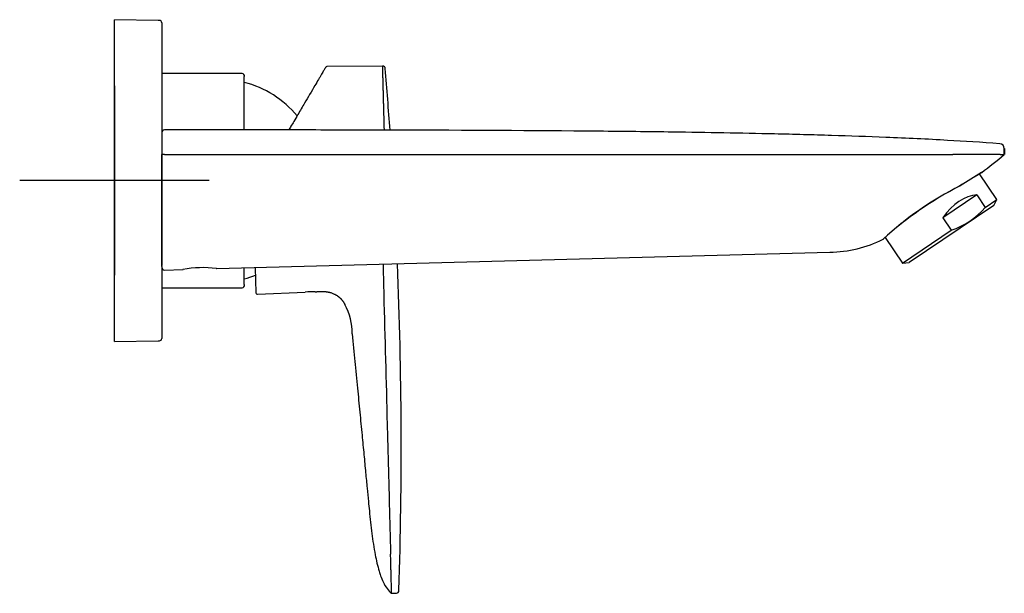
# Model space of a CAD drawing. Units: millimetres. Extents: x 3 to 444, y 106 to 474.
# Drawn here: x 236 to 444, y 349 to 471 of the extents above; entities that cross this region are included whole.
import ezdxf

# ---------------------------------------------------------------- set-up
doc = ezdxf.new("R2010")
doc.units = ezdxf.units.MM
doc.layers.add('Default', color=7, linetype='Continuous')
doc.layers.add('DV2_Default', color=7, linetype='Continuous')

# ---------------------------------------------------------------- blocks, each defined once
blk = doc.blocks.new('SEANNOT_GROUP')
at = {"layer": 'Default', "color": 136}
for p, q in [((256.47, 456.66), (256.47, 416.66)), ((276.47, 436.66), (236.47, 436.66))]:
    blk.add_line(p, q, dxfattribs=at)
blk = doc.blocks.new('SE1')
at = {"layer": 'DV2_Default', "color": 7}
for p, q in [((256.47, 402.66), (256.47, 470.66)), ((265.7, 470.5), (256.47, 470.66)), ((265.98, 470.5), (265.7, 470.5)), ((266.47, 470), (266.47, 446.76)), ((301.08, 460.55), (301.11, 460.61)), ((313.14, 460.86), (301.37, 460.75)), ((313.69, 460.3), (313.69, 460.33)), ((283.43, 459.3), (266.47, 459.3)), ((283.92, 447.37), (283.92, 458.65)), ((266.47, 445.11), (266.45, 445.11)), ((266.47, 446.76), (266.47, 444.18)), ((266.47, 444.18), (266.47, 444.04)), ((266.47, 444.04), (266.47, 443.65)), ((266.47, 443.65), (266.47, 442.15)), ((266.47, 418.5), (266.47, 442.15)), ((267.08, 442.16), (433.6, 442.16)), ((443.58, 442.16), (433.6, 442.16)), ((442.88, 432.65), (439.22, 438.08)), ((438.68, 433.63), (431.5, 428.79)), ((438.68, 433.63), (440.44, 431.01)), ((440.44, 431.01), (442.88, 432.65)), ((442.27, 431.41), (442.88, 432.65)), ((442.27, 431.41), (424.36, 419.33)), ((431.5, 428.79), (433.27, 426.17)), ((266.45, 428.21), (266.47, 428.21)), ((419.32, 424.66), (422.98, 419.23)), ((422.98, 419.23), (433.27, 426.17)), ((278.02, 418.06), (407.61, 421.56)), ((266.47, 418.5), (266.47, 418.47)), ((266.47, 418.47), (266.47, 418.37)), ((266.47, 418.37), (266.47, 418.37)), ((266.47, 418.37), (266.47, 403.33)), ((283.92, 414.69), (283.92, 418.23)), ((286.24, 418.29), (286.38, 412.95)), ((422.98, 419.23), (424.36, 419.33)), ((267.08, 417.77), (270.92, 417.87)), ((266.47, 414.04), (283.43, 414.04)), ((286.69, 412.66), (296.78, 413.1)), ((256.47, 402.66), (265.7, 402.83)), ((265.7, 402.83), (265.98, 402.83)), ((315.04, 349.46), (315.03, 349.77)), ((315.04, 349.46), (316.05, 349.48))]:
    blk.add_line(p, q, dxfattribs=at)
for centre, radius, start, end in [((265.97, 470), 0.5, 0, 89), ((301.37, 460.45), 0.3, 90.5, 149.5), ((313.15, 460.32), 0.541, 1.3033, 90.4955), ((-635.34, 380.29), 952.4, 4.03586, 4.82226), ((283.45, 458.8), 0.5, 342.7967, 91.9827), ((278.52, 436.51), 21.6, 39.9426, 75.5225), ((267.07, 446.76), 0.6, 89.9877, 179.9995), ((443.46, 443.44), 1, 359.9857, 85.5156), ((240.4, 441.61), 204.07, 0.1555, 0.5146), ((443.63, 478.17), 34.74, 271.3704, 271.3826), ((614.78, 442.81), 170.31, 179.7856, 180.216), ((266.91, 437.83), 4.34, 87.7655, 95.8389), ((314.33, 600.58), 205.01, 307.7012, 309.4017), ((559.33, 239.6), 231.99, 121.0486, 122.3782), ((559.17, 239.86), 231.68, 121.0395, 122.3739), ((439.52, 438.61), 0.3, 301.5797, 307.7012), ((439.53, 438.59), 0.283, 303.7557, 306.9797), ((468.73, 369.6), 74.01, 117.0132, 132.3595), ((465.56, 374.22), 68.46, 116.4229, 132.9556), ((427.88, 441.89), 16.62, 288.9019, 319.0981), ((418.73, 424.56), 0.3, 296.9475, 309.1634), ((418.72, 424.56), 0.306, 297.0523, 308.1788), ((407.31, 447.31), 25.76, 270.6606, 296.6424), ((468.73, 369.6), 74.01, 132.3595, 132.361), ((267.07, 418.37), 0.6, 180.1165, 271.6643), ((275.06, 396.34), 21.93, 82.2228, 100.8517), ((-635.34, 380.29), 952.4, 358.18436, 2.33559), ((270.92, 418.17), 0.3, 271.5433, 278.9975), ((275.06, 396.34), 21.93, 100.8517, 100.8639), ((270.91, 418.26), 0.388, 272.5746, 280.9527), ((275.06, 396.38), 21.88, 100.7764, 100.778), ((278.02, 418.36), 0.3, 259.8517, 271.5433), ((275.06, 396.38), 21.88, 82.3647, 82.3706), ((278.02, 418.44), 0.374, 261.9827, 265.0523), ((278.52, 436.82), 21.6, 284.4775, 291.0399), ((283.43, 414.55), 0.513, 270, 15.352), ((286.68, 412.96), 0.3, 181.5, 272.5), ((298.88, 373.67), 39.49, 90.0006, 93.0526), ((298.88, 413.46), 0.3, 269.6183, 270.2762), ((293.81, 404.31), 12.91, 359.9733, 28.485), ((265.97, 403.33), 0.5, 271, 0), ((316.03, 350.02), 0.54, 271.482, 359.8659)]:
    blk.add_arc(centre, radius, start, end, dxfattribs=at)
for centre, major_axis, ratio, start_param, end_param in [((434.94, 435.78), (-0.161, 0.253), 0.570906, 3.140853, 3.257769), ((437.31, 419.44), (2.74, 14.09), 0.630819, 0.151635, 0.97391)]:
    blk.add_ellipse(centre, major_axis=major_axis, ratio=ratio, start_param=start_param, end_param=end_param, dxfattribs=at)
for points, knots in [([(301.08, 460.55), (301.06, 460.53), (300.99, 460.41), (300.75, 460), (300.34, 459.31), (299.94, 458.62), (299.48, 457.84), (298.78, 456.66), (297.8, 454.98), (296.8, 453.29), (295.95, 451.85), (295.19, 450.56), (294.46, 449.31), (293.82, 448.23), (293.46, 447.62), (293.31, 447.36)], [0, 0, 0, 0, 0.042336, 0.15443, 0.259873, 0.317146, 0.369937, 0.470991, 0.597776, 0.707078, 0.771574, 0.838117, 0.912185, 0.961926, 1, 1, 1, 1]), ([(313.51, 447.33), (313.51, 447.34), (313.51, 447.44), (313.5, 447.63), (313.49, 447.91), (313.49, 448.19), (313.48, 448.46), (313.47, 448.73), (313.46, 449), (313.46, 449.26), (313.45, 449.52), (313.44, 449.78), (313.44, 450.04), (313.43, 450.29), (313.42, 450.54), (313.42, 450.79), (313.41, 451.03), (313.4, 451.27), (313.4, 451.51), (313.39, 451.74), (313.38, 451.97), (313.38, 452.2), (313.37, 452.43), (313.37, 452.65), (313.36, 452.87), (313.35, 453.09), (313.35, 453.3), (313.34, 453.51), (313.34, 453.72), (313.33, 453.92), (313.33, 454.12), (313.32, 454.32), (313.32, 454.51), (313.31, 454.7), (313.31, 454.89), (313.3, 455.07), (313.3, 455.26), (313.29, 455.43), (313.29, 455.61), (313.28, 455.78), (313.28, 455.95), (313.27, 456.12), (313.27, 456.28), (313.26, 456.44), (313.26, 456.6), (313.26, 456.75), (313.25, 456.9), (313.25, 457.05), (313.24, 457.19), (313.24, 457.33), (313.24, 457.47), (313.23, 457.6), (313.23, 457.74), (313.23, 457.86), (313.22, 457.99), (313.22, 458.11), (313.22, 458.23), (313.21, 458.35), (313.21, 458.46), (313.21, 458.57), (313.2, 458.68), (313.2, 458.79), (313.2, 458.89), (313.19, 458.99), (313.19, 459.09), (313.19, 459.18), (313.19, 459.27), (313.18, 459.36), (313.18, 459.44), (313.18, 459.53), (313.18, 459.61), (313.18, 459.68), (313.17, 459.76), (313.17, 459.83), (313.17, 459.9), (313.17, 459.96), (313.17, 460.03), (313.16, 460.09), (313.16, 460.15), (313.16, 460.2), (313.16, 460.26), (313.16, 460.31), (313.16, 460.36), (313.16, 460.4), (313.15, 460.45), (313.15, 460.49), (313.15, 460.53), (313.15, 460.57), (313.15, 460.6), (313.15, 460.63), (313.15, 460.66), (313.15, 460.69), (313.15, 460.72), (313.15, 460.74), (313.15, 460.76), (313.15, 460.78), (313.15, 460.8), (313.14, 460.81), (313.14, 460.82), (313.14, 460.83), (313.14, 460.84), (313.14, 460.85), (313.14, 460.85), (313.14, 460.86), (313.14, 460.86), (313.14, 460.86)], [0, 0, 0, 0, 0.000777, 0.012478, 0.024141, 0.035767, 0.047355, 0.058906, 0.070418, 0.081893, 0.093331, 0.10473, 0.116092, 0.127416, 0.138702, 0.149951, 0.161162, 0.172335, 0.18347, 0.194568, 0.205628, 0.216651, 0.227635, 0.238582, 0.249491, 0.260362, 0.271196, 0.281992, 0.29275, 0.303471, 0.314154, 0.324799, 0.335406, 0.345976, 0.356508, 0.367002, 0.377458, 0.387877, 0.398258, 0.408601, 0.418907, 0.429175, 0.439405, 0.449597, 0.459752, 0.469869, 0.479948, 0.48999, 0.499994, 0.50996, 0.519888, 0.529779, 0.539631, 0.549447, 0.559224, 0.568964, 0.578666, 0.58833, 0.597957, 0.607546, 0.617097, 0.62661, 0.636086, 0.645524, 0.654924, 0.664286, 0.673611, 0.682898, 0.692148, 0.701359, 0.710533, 0.719669, 0.728768, 0.737828, 0.746851, 0.755837, 0.764784, 0.773694, 0.782566, 0.791401, 0.800197, 0.808956, 0.817677, 0.826361, 0.835007, 0.843615, 0.852185, 0.860718, 0.869212, 0.87767, 0.886089, 0.894471, 0.902815, 0.911121, 0.919389, 0.92762, 0.935813, 0.943969, 0.952086, 0.960166, 0.968208, 0.976213, 0.98418, 0.992109, 1, 1, 1, 1]), ([(443.54, 444.44), (439.48, 444.76), (432.15, 445.22), (419.79, 445.81), (409.92, 446.14), (401.96, 446.37), (390.84, 446.64), (376.4, 446.9), (349.97, 447.2), (325.51, 447.31), (300.72, 447.36), (286.74, 447.36), (276.33, 447.36), (270.46, 447.36), (268.06, 447.36), (267.07, 447.36)], [0, 0, 0, 0, 0.063005, 0.136349, 0.201773, 0.235229, 0.270031, 0.391645, 0.480124, 0.719571, 0.806938, 0.901676, 0.95676, 0.984661, 1, 1, 1, 1]), ([(266.47, 442.15), (266.47, 441), (266.47, 439.15), (266.47, 436.17), (266.47, 433.69), (266.47, 431.61), (266.47, 429.92), (266.47, 428.33), (266.47, 426.47), (266.47, 424.51), (266.47, 422.73), (266.47, 421.42), (266.47, 420.43), (266.47, 419.72), (266.47, 419.12), (266.47, 418.85), (266.47, 418.72)], [0, 0, 0, 0, 0.101577, 0.197094, 0.278396, 0.351301, 0.404157, 0.455193, 0.520124, 0.61255, 0.692191, 0.76482, 0.823571, 0.882532, 0.934811, 1, 1, 1, 1]), ([(443.58, 442.16), (443.88, 442.17), (444.1, 442.16), (444.32, 442.16), (444.37, 442.16), (444.45, 442.16), (444.46, 442.16), (444.46, 442.16)], [0, 0, 0, 0, 0.5, 0.5, 0.75, 0.75, 1, 1, 1, 1]), ([(313.22, 419.02), (313.24, 418), (313.3, 415.89), (313.35, 413.73), (313.38, 412.59), (313.38, 412.54)], [0, 0, 0, 0, 0.472149, 0.976356, 1, 1, 1, 1]), ([(298.88, 413.16), (298.9, 413.16), (298.93, 413.16), (298.93, 413.16), (298.94, 413.16), (298.95, 413.16), (298.98, 413.17), (299.01, 413.17), (299.05, 413.17), (299.11, 413.18), (299.2, 413.19), (299.29, 413.2), (299.36, 413.21), (299.43, 413.21), (299.49, 413.22), (299.53, 413.22), (299.58, 413.22), (299.64, 413.23), (299.69, 413.23), (299.75, 413.23), (299.81, 413.24), (299.88, 413.24), (299.96, 413.24), (300.05, 413.24), (300.14, 413.25), (300.22, 413.25), (300.31, 413.25), (300.42, 413.24), (300.53, 413.24), (300.64, 413.24), (300.75, 413.23), (300.83, 413.22), (300.91, 413.22), (301.03, 413.21), (301.22, 413.19), (301.42, 413.16), (301.59, 413.13), (301.7, 413.11), (301.77, 413.09), (301.85, 413.07), (301.99, 413.04), (302.2, 412.98), (302.48, 412.89), (302.77, 412.77), (303, 412.66), (303.15, 412.59), (303.22, 412.55), (303.27, 412.51), (303.37, 412.46), (303.47, 412.39), (303.56, 412.33), (303.63, 412.28), (303.71, 412.23), (303.8, 412.16), (303.89, 412.08), (303.97, 412.01), (304.04, 411.95), (304.1, 411.9), (304.15, 411.85), (304.2, 411.8), (304.26, 411.74), (304.31, 411.69), (304.36, 411.63), (304.4, 411.59), (304.44, 411.54), (304.49, 411.49), (304.53, 411.44), (304.57, 411.38), (304.61, 411.33), (304.65, 411.29), (304.68, 411.25), (304.72, 411.19), (304.78, 411.11), (304.83, 411.03), (304.87, 410.97), (304.9, 410.93), (304.92, 410.89), (304.94, 410.85), (304.98, 410.8), (305.01, 410.74), (305.04, 410.7), (305.06, 410.65), (305.09, 410.61), (305.11, 410.57), (305.12, 410.53), (305.13, 410.51), (305.14, 410.5), (305.15, 410.48), (305.15, 410.48), (305.16, 410.47)], [0, 0, 0, 0, 0.003556, 0.0134, 0.024537, 0.031911, 0.046894, 0.063347, 0.073388, 0.091942, 0.120076, 0.136349, 0.150314, 0.162914, 0.170573, 0.18102, 0.186284, 0.193492, 0.205186, 0.210376, 0.219791, 0.229803, 0.236558, 0.252709, 0.265002, 0.268609, 0.282137, 0.298599, 0.306306, 0.317782, 0.333461, 0.341284, 0.345037, 0.357082, 0.378273, 0.401385, 0.416535, 0.427762, 0.431899, 0.436707, 0.450725, 0.471246, 0.498548, 0.529883, 0.555923, 0.569912, 0.574946, 0.578435, 0.588127, 0.605869, 0.613894, 0.617968, 0.631815, 0.643064, 0.651576, 0.668847, 0.676743, 0.681597, 0.692772, 0.700274, 0.705228, 0.719918, 0.726951, 0.730873, 0.738977, 0.75152, 0.755811, 0.765594, 0.776732, 0.781376, 0.787455, 0.795864, 0.815347, 0.829973, 0.839866, 0.847813, 0.852803, 0.861431, 0.874695, 0.888804, 0.89895, 0.909532, 0.925242, 0.939982, 0.952059, 0.963902, 0.970314, 0.981897, 1, 1, 1, 1]), ([(313.38, 412.54), (313.62, 403.4), (313.86, 394.27), (314.22, 380.57), (314.34, 376), (314.52, 369.15), (314.58, 366.86), (314.7, 362.29), (314.76, 360.01), (314.82, 357.73)], [0, 0, 0, 0, 0.5, 0.5, 0.75, 0.75, 0.875, 0.875, 1, 1, 1, 1]), ([(306.72, 404.31), (306.92, 402.16), (307.26, 398.66), (307.81, 392.92), (308.3, 387.83), (308.76, 383.09), (309.17, 378.86), (309.53, 375.12), (309.84, 371.84), (310.1, 369.14), (310.42, 365.95), (310.83, 362.18), (311.46, 357.91), (312.13, 354.94), (312.76, 353.03), (313.24, 351.79), (314.01, 350.46), (314.63, 349.77), (315.04, 349.46)], [0, 0, 0, 0, 0.105148, 0.206145, 0.297986, 0.384752, 0.458781, 0.526685, 0.58567, 0.635473, 0.671815, 0.757615, 0.83886, 0.90288, 0.920716, 0.946245, 0.974962, 1, 1, 1, 1]), ([(315.03, 349.77), (315.03, 349.82), (315.03, 349.87), (315.02, 350), (315.02, 350.08), (315.02, 350.25), (315.01, 350.32), (315.01, 350.47), (315.01, 350.57), (315, 350.79), (315, 350.91), (314.99, 351.22), (314.99, 351.39), (314.98, 351.79), (314.97, 352), (314.96, 352.46), (314.95, 352.7), (314.94, 353.21), (314.93, 353.46), (314.92, 353.98), (314.91, 354.24), (314.89, 355.03), (314.88, 355.57), (314.85, 356.64), (314.83, 357.19), (314.82, 357.73)], [0, 0, 0, 0, 0.125, 0.125, 0.25, 0.25, 0.3125, 0.3125, 0.375, 0.375, 0.4375, 0.4375, 0.5, 0.5, 0.5625, 0.5625, 0.625, 0.625, 0.6875, 0.6875, 0.75, 0.75, 0.875, 0.875, 1, 1, 1, 1])]:
    blk.add_open_spline(points, degree=3, knots=knots, dxfattribs=at)
blk.add_open_spline([(301.1, 460.59), (301.1, 460.58), (301.09, 460.57), (301.08, 460.55)], degree=3, dxfattribs=at)

msp = doc.modelspace()

# ---------------------------------------------------------------- block references
at = {"layer": 'Default'}
for name in ['SE1', 'SEANNOT_GROUP']:
    msp.add_blockref(name, (0, 0), dxfattribs=at)

doc.saveas('drawing.dxf')
